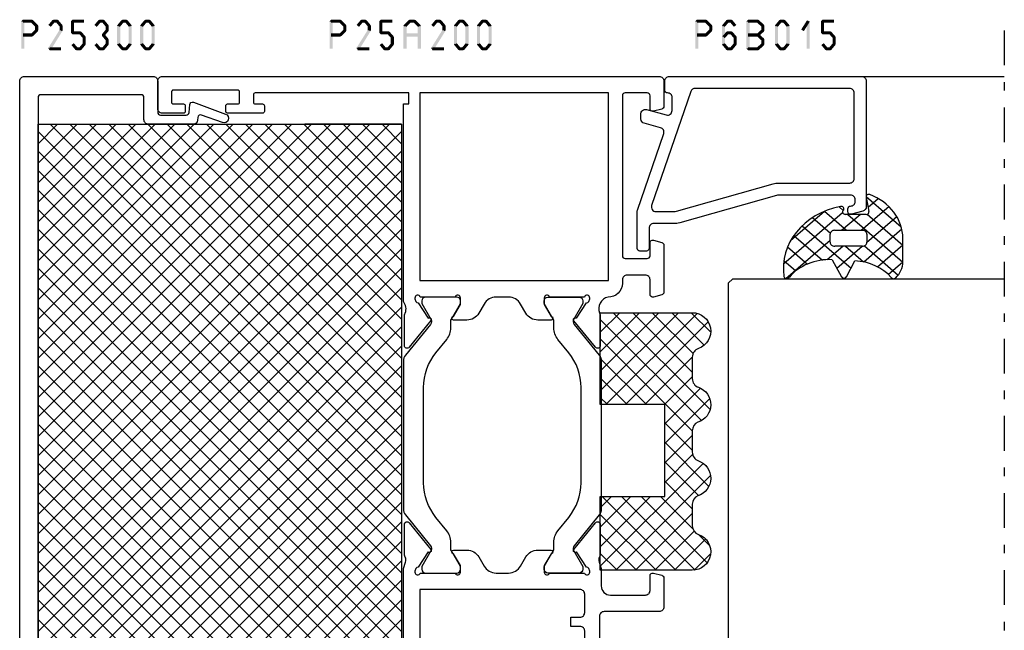
# Model space of a CAD drawing. Units: millimetres. Extents: x -1817 to -395, y -1445 to 517.
# Drawn here: x -1596 to -1489, y 71 to 138 of the extents above; entities that cross this region are included whole.
import ezdxf

# ---------------------------------------------------------------- set-up
doc = ezdxf.new("R2010")
doc.units = ezdxf.units.MM
doc.header["$LTSCALE"] = 0.838525
doc.linetypes.add('OGLT0', pattern=[10, 4.5, -2.2, 1.1, -2.2])

# ---------------------------------------------------------------- blocks, each defined once
blk = doc.blocks.new('BLYP25A200', base_point=(72, 0))
at = {"color": 7, "linetype": 'Continuous'}
for points in [[(0, 76.5), (0, 38.5), (0, 0.5, 0.414214), (0.5, 0), (3.5, 0, 0.414214), (4, 0.5), (4, 2.8, 0.414214), (3.8, 3), (3.2, 3, 0.414214), (3, 2.8), (3, 1.7, -0.414214), (2.8, 1.5), (1.7, 1.5, -0.414214), (1.5, 1.7), (1.5, 8.7, -0.414214), (1.7, 8.9), (2.8, 8.9, -0.414214), (3, 8.7), (3, 7.6, 0.414214), (3.2, 7.4), (3.8, 7.4, 0.414214), (4, 7.6), (4, 11.4, 0.414214), (3.8, 11.6), (3.2, 11.6, 0.414214), (3, 11.4), (3, 10.6, -0.414214), (2.8, 10.4), (2, 10.4, -0.414214), (1.8, 10.6), (1.8, 27.3), (3, 27.3), (3, 26.7), (18.480742, 26.7), (19.183815, 26.941539, -0.188276), (19.72777, 26.900603, 0.112391), (20.160687, 26.802216), (23.265338, 26.803375, 0.70673), (23.453935, 27.336589), (20.56202, 29.676628, 0.965689), (20.299869, 29.37483), (18.626813, 28.287445, -0.246928), (18.490401, 28.043741), (18.211163, 27.95), (18.1, 27.95, -0.843039), (18, 28.532843), (18, 32.317157, -0.843039), (18.1, 32.9), (18.8, 32.9), (20.100001, 32.149444, 0.998611), (20.5, 32.15), (20.5, 33.59282, 0.267949), (19.75, 34.891858), (18.75, 35.469209, -0.267949), (18, 36.768247), (18, 38.131753, -0.267949), (18.75, 39.430791), (19.75, 40.008142, 0.267949), (20.5, 41.30718), (20.5, 42.75, 0.998611), (20.100001, 42.750556), (18.8, 42), (18.1, 42, -0.843039), (18, 42.582843), (18, 46.367157, -0.843039), (18.1, 46.95), (18.211163, 46.95), (18.490401, 46.856259, -0.246928), (18.626813, 46.612555), (20.299869, 45.52517, 0.965689), (20.56202, 45.223372), (23.453935, 47.563411, 0.70673), (23.265338, 48.096625), (20.160687, 48.097784, 0.112391), (19.72777, 47.999397, -0.188276), (19.183815, 47.958461), (18.480742, 48.2), (16.6, 48.2, -0.414214), (15.6, 49.2), (15.6, 53, -0.414214), (16.1, 53.5), (17.7, 53.5, 0.493145), (17.989778, 53.877646), (17.748623, 54.777646, 0.339454), (17.458846, 55), (14.3, 55, 0.414214), (13.8, 54.5), (13.8, 48.5, -0.414214), (13.3, 48), (1.8, 48), (1.8, 49.6, -0.414214), (2.3, 50.1), (3.2, 50.1, 0.414214), (4.5, 51.4), (4.5, 52.3, 0.414214), (4.2, 52.6), (3.589209, 52.6, 0.419615), (3.28926, 52.294479), (3.300102, 51.705521, -0.419615), (3.000152, 51.4), (2.1, 51.4, -0.408833), (1.800051, 51.694479), (1.5, 67.994479, -0.419615), (1.799949, 68.3), (2.700102, 68.3, -0.408833), (3.000051, 68.005521), (3.011299, 67.394479, 0.408833), (3.311248, 67.1), (4.2, 67.1, 0.414214), (4.5, 67.4), (4.5, 70.312436, 0.339454), (4.277646, 70.602213), (3.577646, 70.789778, 0.493145), (3.2, 70.5), (3.2, 69.9, -0.414214), (2.9, 69.6), (1.8, 69.6, -0.414214), (1.5, 69.9), (1.5, 75.2, -0.414214), (1.8, 75.5), (2.9, 75.5, -0.414214), (3.2, 75.2), (3.2, 74.6, 0.493145), (3.577646, 74.310222), (4.277646, 74.497787, 0.339454), (4.5, 74.787564), (4.5, 76.5, 0.414214), (4, 77), (0.5, 77, 0.414214), (0, 76.5)], [(71.5, 55), (68.741154, 55, 0.339454), (68.451377, 54.777646), (68.210222, 53.877646, 0.493145), (68.5, 53.5), (69.9, 53.5, -0.414214), (70.2, 53.2), (70.2, 50.8, -0.414214), (69.9, 50.5), (61.2, 50.5), (52.5, 50.5, -0.414214), (52.2, 50.8), (52.2, 53.2, -0.414214), (52.5, 53.5), (53.9, 53.5, 0.493145), (54.189778, 53.877646), (53.948623, 54.777646, 0.339454), (53.658846, 55), (48.541154, 55, 0.339454), (48.251377, 54.777646), (48.010222, 53.877646, 0.493145), (48.3, 53.5), (49.9, 53.5, -0.414214), (50.4, 53), (50.4, 51, -0.414214), (49.9, 50.5), (49.498518, 50.5, 0.427296), (48, 48.933333, -0.44884), (46.273963, 47.997317, 0.112391), (45.841133, 48.096088), (42.736483, 48.097682, 0.70673), (42.547413, 47.564635), (45.437251, 45.222033, 0.957924), (45.702011, 45.521377), (47.384576, 46.612821, -0.246928), (47.521204, 46.856404), (47.800219, 46.95), (47.9, 46.95, -0.843039), (48, 46.367157), (48, 42.582843, -0.843039), (47.9, 42), (47.2, 42), (45.899999, 42.750556, 0.998611), (45.5, 42.75), (45.5, 41.30718, 0.267949), (46.25, 40.008142), (47.25, 39.430791, -0.267949), (48, 38.131753), (48, 36.768247, -0.267949), (47.25, 35.469209), (46.25, 34.891858, 0.267949), (45.5, 33.59282), (45.5, 32.15, 0.998611), (45.899999, 32.149444), (47.2, 32.9), (47.9, 32.9, -0.843039), (48, 32.317157), (48, 28.532843, -0.843039), (47.9, 27.95), (47.800219, 27.95), (47.520875, 28.04381, -0.246928), (47.384566, 28.287572), (45.703432, 29.381219, 0.957924), (45.439065, 29.68091), (42.54616, 27.342097, 0.70673), (42.734531, 26.808803), (45.839181, 26.806329, 0.112391), (46.27214, 26.904532, -0.261364), (47.519258, 26.7), (69, 26.7), (69, 27.3), (70.2, 27.3), (70.2, 10.6, -0.414214), (70, 10.4), (69.2, 10.4, -0.414214), (69, 10.6), (69, 11.4, 0.414214), (68.8, 11.6), (68.2, 11.6, 0.414214), (68, 11.4), (68, 7.6, 0.414214), (68.2, 7.4), (68.8, 7.4, 0.414214), (69, 7.6), (69, 8.7, -0.414214), (69.2, 8.9), (70.3, 8.9, -0.414214), (70.5, 8.7), (70.5, 1.7, -0.414214), (70.3, 1.5), (69.2, 1.5, -0.414214), (69, 1.7), (69, 2.8, 0.414214), (68.8, 3), (68.2, 3, 0.414214), (68, 2.8), (68, 0.5, 0.414214), (68.5, 0), (71.5, 0, 0.414214), (72, 0.5), (72, 54.5, 0.414214), (71.5, 55)], [(27.817699, 46), (38.182301, 46, -0.171831), (41.958223, 44.662876), (43.399555, 43.495708, 0.171831), (44.658196, 43.05), (45.347372, 43.05, -0.131652), (45.597372, 42.983013), (47.3, 42), (47.6, 42, 0.414214), (48, 42.4), (48, 45.8, 0.414214), (47.6, 46.2), (47.3, 46.2), (45.597372, 45.216987, -0.310508), (45.032712, 45.261427), (41.679078, 47.977146, 0.171831), (41.049758, 48.2), (24.950242, 48.2, 0.171831), (24.320922, 47.977146), (20.967288, 45.261427, -0.310508), (20.402628, 45.216987), (18.7, 46.2), (18.4, 46.2, 0.414214), (18, 45.8), (18, 42.4, 0.414214), (18.4, 42), (18.7, 42), (20.402628, 42.983013, -0.131652), (20.652628, 43.05), (21.341804, 43.05, 0.171831), (22.600445, 43.495708), (24.041777, 44.662876, -0.171831), (27.817699, 46)], [(1.8, 37.2), (1.8, 45.9, -0.414214), (2.3, 46.4), (4.3, 46.4, -0.414214), (4.8, 45.9), (4.8, 44.9), (5.8, 44.9), (5.8, 45.9, -0.414214), (6.3, 46.4), (11.7, 46.4, -0.414214), (12.2, 45.9), (12.2, 44.9), (13.2, 44.9), (13.2, 45.9, -0.414214), (13.7, 46.4), (15.7, 46.4, -0.414214), (16.2, 45.9), (16.2, 28.5), (1.8, 28.5), (1.8, 37.2)], [(24.320922, 26.922854), (20.967288, 29.638573, 0.310508), (20.402628, 29.683013), (18.7, 28.7), (18.4, 28.7, -0.414214), (18, 29.1), (18, 32.5, -0.414214), (18.4, 32.9), (18.7, 32.9), (20.402628, 31.916987, 0.131652), (20.652628, 31.85), (21.341804, 31.85, -0.171831), (22.600445, 31.404292), (24.041777, 30.237124, 0.171831), (27.817699, 28.9), (38.182301, 28.9, 0.171831), (41.958223, 30.237124), (43.399555, 31.404292, -0.171831), (44.658196, 31.85), (45.347372, 31.85, 0.131652), (45.597372, 31.916987), (47.3, 32.9), (47.6, 32.9, -0.414214), (48, 32.5), (48, 29.1, -0.414214), (47.6, 28.7), (47.3, 28.7), (45.597372, 29.683013, 0.310508), (45.032712, 29.638573), (41.679078, 26.922854, -0.171831), (41.049758, 26.7), (24.950242, 26.7, -0.171831), (24.320922, 26.922854)]]:
    blk.add_lwpolyline(points, format="xyb", close=True, dxfattribs=at)
blk.add_lwpolyline([(60, 49), (70.2, 49), (70.2, 28.5), (49.8, 28.5), (49.8, 49), (60, 49)], close=True, dxfattribs=at)
blk = doc.blocks.new('BLYAGS900', base_point=(-13.205244, 13.2))
at = {"color": 7, "linetype": 'Continuous'}
for p, q in [((-13.204226, 21.25822), (-9.813645, 24.648801)), ((-13.20089, 14.897595), (-2.917094, 25.181391)), ((-13.196479, 23.387288), (-11.387288, 25.196479)), ((-12.387634, 24.815713), (-5.2, 17.62808)), ((-10.546301, 25.095701), (-9.310326, 23.859726)), ((-4.082878, 24.996239), (0.713361, 20.2)), ((0.586797, 20.2), (5.472072, 25.085276)), ((4.268905, 25.129737), (14.8, 14.598642)), ((4.8, 15.927922), (13.802616, 24.930538)), ((12.687112, 25.196812), (14.8, 23.083924)), ((-12.777164, 13.2), (-1.589198, 24.387966)), ((-5.083894, 23.875935), (-1.407959, 20.2)), ((2.708117, 20.2), (6.594508, 24.086391)), ((3.070302, 24.20702), (14.077322, 13.2)), ((4.8, 13.806602), (14.727394, 23.733996)), ((11.272078, 24.490525), (14.8, 20.962603)), ((-13.203114, 19.138012), (-8.953348, 23.387778)), ((-13.202002, 17.017803), (-7.021958, 23.197848)), ((-13.184045, 23.490805), (-5.2, 15.506759)), ((-8.710274, 23.259674), (-5.2, 19.7494)), ((-6.526336, 23.197056), (-3.52928, 20.2)), ((-3.655844, 20.2), (-0.623246, 23.232598)), ((-1.534524, 20.2), (1.46255, 23.197074)), ((-0.164991, 23.199673), (2.834681, 20.2)), ((1.959722, 23.19628), (11.956002, 13.2)), ((4.8, 20.170563), (7.829311, 23.199873)), ((4.8, 18.049242), (9.949285, 23.198527)), ((8.320401, 23.199562), (14.8, 16.719963)), ((10.362606, 23.278677), (14.8, 18.841283)), ((6.314719, 13.2), (14.8, 21.685281)), ((-13.204295, 21.389734), (-5.2, 13.385439)), ((-13.203182, 19.2673), (-7.135881, 13.2)), ((8.436039, 13.2), (14.8, 19.563961)), ((-10.655844, 13.2), (-5.2, 18.655844)), ((4.8, 18.234681), (9.834681, 13.2)), ((-13.202069, 17.144867), (-9.257202, 13.2)), ((10.557359, 13.2), (14.8, 17.442641)), ((-8.534524, 13.2), (-5.2, 16.534524)), ((4.8, 16.113361), (7.713361, 13.2)), ((-13.200956, 15.022434), (-11.378522, 13.2)), ((12.67868, 13.2), (14.8, 15.32132)), ((-6.413203, 13.2), (-5.2, 14.413203)), ((4.8, 13.992041), (5.592041, 13.2)), ((14.792929, 13.192929), (14.807071, 13.207071))]:
    blk.add_line(p, q, dxfattribs=at)
blk.add_lwpolyline([(-9.309999, 23.87, 0.84268), (-13.205244, 23.2), (-13.2, 13.2), (-5.2, 13.2), (-5.2, 20.2), (4.8, 20.2), (4.8, 13.2), (14.8, 13.2), (14.8, 23.2, 0.84268), (10.914942, 23.868248, -0.318447), (9.969984, 23.198514), (7.63, 23.2, -0.318447), (6.686455, 23.868756, 0.720182), (2.890493, 23.799773, -0.298487), (1.970387, 23.196263), (-0.37, 23.2, -0.318447), (-1.313545, 23.868755, 0.720182), (-5.109507, 23.799773, -0.298487), (-6.029613, 23.196263), (-8.37, 23.2, -0.318447), (-9.309999, 23.87)], format="xyb", close=True, dxfattribs=at)
blk = doc.blocks.new('BLYP6B015')
at = {"color": 7, "linetype": 'Continuous'}
for points in [[(19, 3.5), (19, 13.95), (19, 24.4, 0.414214), (18.5, 24.9), (4.828594, 24.9, 0.339454), (4.345631, 24.52941), (4.010222, 23.277646, 0.493145), (4.3, 22.9), (4.6, 22.9, 0.414214), (4.9, 23.2, -0.414214), (5.4, 23.7), (5.6, 23.7, -0.414214), (6.1, 23.2), (6.1, 15.4, -0.069132), (6.062129, 15.127406), (3.087103, 4.626967, 0.069132), (3, 4), (3, 1.8, -0.414214), (2.5, 1.3), (0.3, 1.3, 0.414214), (0, 1), (0, 0.3, 0.414214), (0.3, 0), (4.3, 0, 0.083094), (4.462784, 0.027241), (12.777681, 2.890289, -0.434812), (13.423428, 2.546939), (13.899399, 0.77059, 0.339454), (14.382362, 0.4), (14.9, 0.4, 0.493145), (15.382963, 1.02941), (14.809235, 3.17059, -0.493145), (15.292198, 3.8), (16.7, 3.8, -0.414214), (17.2, 3.3, 0.414214), (17.5, 3), (18.5, 3, 0.414214), (19, 3.5)], [(17.7, 14.708367), (17.7, 6.316733, -0.320103), (17.362784, 5.843974), (4.962784, 1.574311, -0.515034), (4.3, 2.047071), (4.3, 4, -0.069132), (4.337871, 4.272594), (7.312897, 14.773033, 0.069132), (7.4, 15.4), (7.4, 23.1, -0.414214), (7.9, 23.6), (17.2, 23.6, -0.414214), (17.7, 23.1), (17.7, 14.708367)]]:
    blk.add_lwpolyline(points, format="xyb", close=True, dxfattribs=at)
blk = doc.blocks.new('BLYAGS308', base_point=(7.823776, 9.11633))
at = {"color": 7, "linetype": 'Continuous'}
for p, q in [((8.01505, 11.539198), (9.388385, 12.912533)), ((8.94703, 10.349858), (11.687737, 13.090565)), ((13.792183, 8.83442), (9.654208, 12.972396)), ((9.87901, 9.160518), (13.808971, 13.090478)), ((14.40453, 10.343394), (11.657359, 13.090565)), ((15.360362, 11.508882), (13.77868, 13.090565)), ((11.314719, 9.190565), (8.084454, 12.420829)), ((11.765202, 8.925389), (15.435988, 12.596175)), ((5.571081, 9.095229), (8.01505, 11.539198)), ((9.823776, 8.560187), (6.829711, 11.554251)), ((6.943928, 9.318715), (5.845653, 10.41699)), ((7.808378, 9.211206), (8.94703, 10.349858)), ((7.823776, 7.105283), (9.87901, 9.160518)), ((11.823776, 6.862643), (13.791162, 8.830028)), ((14.583971, 5.921313), (11.823776, 8.681507)), ((9.823776, 6.438867), (7.823776, 8.438867)), ((6.872404, 6.153911), (7.328515, 6.610022)), ((7.433375, 4.593562), (9.823776, 6.983963)), ((14.020813, 0.120509), (7.594973, 6.546349)), ((9.247318, 2.164864), (14.555532, 7.473078)), ((13.508895, 4.875068), (11.823776, 6.560187)), ((15.597881, 6.394107), (15.812357, 6.608583)), ((15.780006, 6.846598), (15.679809, 6.946794)), ((11.123542, 0.89646), (7.439874, 4.580128)), ((8.236154, 3.275021), (10.174501, 5.213368)), ((10.461196, 1.257422), (13.557014, 4.35324)), ((15.87135, 0.391293), (11.072078, 5.190565)), ((11.896075, 0.570981), (14.054021, 2.728927)), ((13.607546, 0.161132), (14.909845, 1.46343))]:
    blk.add_line(p, q, dxfattribs=at)
for points in [[(10.839138, 13.090565, 0.145444), (7.562426, 12.116811, 0.145444), (5.349283, 9.511617, 0.59966), (5.67587, 9.095122), (7.471682, 9.411772, -0.466308), (7.823776, 9.11633), (7.823776, 6.837778, -0.648232), (7.323776, 6.614171, 0.766567), (6.838589, 6.297461, 0.387407), (15.619296, 0.166745, 0.718079), (15.729504, 0.724497, -0.254154), (13.512451, 5.421655), (15.650561, 6.418672, 0.63707), (15.650561, 6.962457), (13.661477, 7.889982, -0.224207), (15.749159, 11.830273, 0.509415), (15.801537, 12.312787, 0.186266), (13.786164, 13.090565), (10.839138, 13.090565)], [(9.970223, 9.044118, -0.198912), (10.323776, 9.190565), (11.323776, 9.190565, -0.414214), (11.823776, 8.690565), (11.823776, 5.690565, -0.414214), (11.323776, 5.190565), (10.323776, 5.190565, -0.414214), (9.823776, 5.690565), (9.823776, 8.690565, -0.198912), (9.970223, 9.044118)]]:
    blk.add_lwpolyline(points, format="xyb", close=True, dxfattribs=at)
blk = doc.blocks.new('*U228', base_point=(-77, -224))
at = {"color": 7, "linetype": 'OGLT0'}
blk.add_line((5, -194), (-77, -194), dxfattribs=at)
at = {"color": 7, "linetype": 'Continuous'}
for p, q in [((-72, -210), (-72, -194)), ((-64, -223.5), (-64, -194)), ((-22, -223.5), (-22, -194)), ((0, -222.449997), (0, -194)), ((-63.5, -224), (-64, -223.5)), ((-22, -223.5), (-22.5, -224)), ((-22.5, -224), (-63.5, -224))]:
    blk.add_line(p, q, dxfattribs=at)
blk = doc.blocks.new('BLYP25300', base_point=(315.6, 6.1))
at = {"color": 7, "linetype": 'Continuous'}
blk.add_lwpolyline([(240.591644, -6.24202), (239.032381, -1.95798, 0.315299), (238.092688, -1.3), (237.6, -1.3, 1.089669), (237.838975, -4.079453, -0.363122), (238.172092, -4.272444), (238.981908, -6.497394, -0.520567), (238.7, -6.9), (232.4, -6.9, 0.414214), (231.9, -7.4), (231.9, -8.4, 0.414214), (232.4, -8.9), (315.1, -8.9, 0.414214), (315.6, -8.4), (315.6, 5.6, 0.414214), (315.1, 6.1), (311.7, 6.1, -0.414214), (311.4, 6.4), (311.4, 9.201142, -0.388879), (311.673853, 9.5), (312.526147, 9.574566, 0.493145), (312.781908, 9.97603), (311.509839, 13.47101, 1), (310.570147, 13.12899), (311.396486, 10.858642, -0.493145), (311.140725, 10.457177), (310.856422, 10.432304, 0.388879), (310.4, 9.934207), (310.4, 5.1, 0.414214), (310.9, 4.6), (313.3, 4.6, -0.414214), (313.6, 4.3), (313.6, -6.6, -0.414214), (313.3, -6.9), (241.531336, -6.9, -0.315299), (240.591644, -6.24202)], format="xyb", close=True, dxfattribs=at)
blk = doc.blocks.new('BLYAGS903', base_point=(8.5, 0))
at = {"color": 7, "linetype": 'Continuous'}
for p, q in [((8.5, 0.01829), (47.98171, 39.5)), ((8.5, 2.13961), (45.86039, 39.5)), ((8.5, 4.260931), (43.739069, 39.5)), ((8.5, 6.382251), (41.617749, 39.5)), ((8.5, 8.503571), (39.496429, 39.5)), ((8.5, 10.624892), (37.375108, 39.5)), ((8.5, 12.746212), (35.253788, 39.5)), ((8.5, 14.867532), (33.132468, 39.5)), ((8.5, 16.988853), (31.011147, 39.5)), ((8.5, 19.110173), (28.889827, 39.5)), ((8.5, 21.231493), (26.768507, 39.5)), ((8.5, 23.352814), (24.647186, 39.5)), ((8.5, 25.474134), (22.525866, 39.5)), ((8.5, 27.595454), (20.404546, 39.5)), ((8.5, 29.716775), (18.283225, 39.5)), ((8.5, 31.838095), (16.161905, 39.5)), ((8.5, 33.959415), (14.040585, 39.5)), ((8.5, 36.080736), (11.919264, 39.5)), ((8.5, 38.202056), (9.797944, 39.5)), ((8.5, 39.48171), (47.98171, 0)), ((10.60303, 0), (50.10303, 39.5)), ((10.60303, 39.5), (50.10303, 0)), ((12.724351, 0), (52.224351, 39.5)), ((12.724351, 39.5), (52.224351, 0)), ((14.845671, 0), (54.345671, 39.5)), ((14.845671, 39.5), (54.345671, 0)), ((16.966991, 0), (56.466991, 39.5)), ((16.966991, 39.5), (56.466991, 0)), ((19.088312, 0), (58.588312, 39.5)), ((19.088312, 39.5), (58.588312, 0)), ((21.209632, 0), (60.709632, 39.5)), ((21.209632, 39.5), (60.709632, 0)), ((23.330952, 0), (62.830952, 39.5)), ((23.330952, 39.5), (62.830952, 0)), ((25.452273, 0), (64.952273, 39.5)), ((25.452273, 39.5), (64.952273, 0)), ((27.573593, 0), (67.073593, 39.5)), ((27.573593, 39.5), (67.073593, 0)), ((29.694913, 0), (69.194913, 39.5)), ((29.694913, 39.5), (69.194913, 0)), ((31.816234, 39.5), (70, 1.316234)), ((33.937554, 39.5), (70, 3.437554)), ((36.058875, 39.5), (70, 5.558875)), ((38.180195, 39.5), (70, 7.680195)), ((40.301515, 39.5), (70, 9.801515)), ((42.422836, 39.5), (70, 11.922836)), ((44.544156, 39.5), (70, 14.044156)), ((46.665476, 39.5), (70, 16.165476)), ((48.786797, 39.5), (70, 18.286797)), ((50.908117, 39.5), (70, 20.408117)), ((53.029437, 39.5), (70, 22.529437)), ((55.150758, 39.5), (70, 24.650758)), ((57.272078, 39.5), (70, 26.772078)), ((59.393398, 39.5), (70, 28.893398)), ((61.514719, 39.5), (70, 31.014719)), ((63.636039, 39.5), (70, 33.136039)), ((65.757359, 39.5), (70, 35.257359)), ((67.87868, 39.5), (70, 37.37868)), ((70, 39.5), (70, 29)), ((70, 29), (70, 39.5)), ((31.816234, 0), (70, 38.183766)), ((8.5, 37.36039), (45.86039, 0)), ((33.937554, 0), (70, 36.062446)), ((8.5, 35.239069), (43.739069, 0)), ((36.058875, 0), (70, 33.941125)), ((8.5, 33.117749), (41.617749, 0)), ((38.180195, 0), (70, 31.819805)), ((8.5, 30.996429), (39.496429, 0)), ((40.301515, 0), (70, 29.698485)), ((8.5, 28.875108), (37.375108, 0)), ((8.5, 26.753788), (35.253788, 0)), ((42.422836, 0), (70, 27.577164)), ((8.5, 24.632468), (33.132468, 0)), ((44.544156, 0), (70, 25.455844)), ((8.5, 22.511147), (31.011147, 0)), ((46.665476, 0), (70, 23.334524)), ((8.5, 20.389827), (28.889827, 0)), ((48.786797, 0), (70, 21.213203)), ((8.5, 18.268507), (26.768507, 0)), ((50.908117, 0), (70, 19.091883)), ((8.5, 16.147186), (24.647186, 0)), ((53.029437, 0), (70, 16.970563)), ((8.5, 14.025866), (22.525866, 0)), ((55.150758, 0), (70, 14.849242)), ((8.5, 11.904546), (20.404546, 0)), ((57.272078, 0), (70, 12.727922)), ((8.5, 9.783225), (18.283225, 0)), ((59.393398, 0), (70, 10.606602)), ((8.5, 7.661905), (16.161905, 0)), ((61.514719, 0), (70, 8.485281)), ((8.5, 5.540585), (14.040585, 0)), ((63.636039, 0), (70, 6.363961)), ((8.5, 3.419264), (11.919264, 0)), ((65.757359, 0), (70, 4.242641)), ((8.5, 1.297944), (9.797944, 0)), ((67.87868, 0), (70, 2.12132)), ((69.992929, -0.007071), (70.007071, 0.007071))]:
    blk.add_line(p, q, dxfattribs=at)
blk.add_lwpolyline([(8.5, 0), (70, 0), (70, 39.5), (8.5, 39.5), (8.5, 0)], close=True, dxfattribs=at)

msp = doc.modelspace()

# ---------------------------------------------------------------- linework, layer by layer
at = {"color": 7}
for points in [[(-1595.44427, 137.36618), (-1595.36094, 137.28284), (-1595.27761, 137.53284), (-1595.19427, 137.44951)], [(-1595.44427, 134.36618), (-1595.11094, 134.36618), (-1595.44427, 137.36618), (-1595.11094, 137.36618)], [(-1595.27761, 137.53284), (-1595.27761, 137.19951), (-1594.28458, 137.53284), (-1594.28458, 137.19951)], [(-1594.16691, 137.48421), (-1594.40225, 137.24815), (-1593.65535, 136.97421), (-1593.8907, 136.73815)], [(-1594.16691, 137.48421), (-1594.22575, 137.34186), (-1594.28458, 137.53284), (-1594.34342, 137.39049)], [(-1593.60636, 136.85618), (-1593.74853, 136.79716), (-1593.65535, 136.97421), (-1593.79752, 136.91519)], [(-1592.49787, 136.96292), (-1592.24188, 136.74943), (-1592.07253, 137.47292), (-1591.81654, 137.25943)], [(-1592.07253, 137.47292), (-1592.00853, 137.33622), (-1591.94454, 137.53284), (-1591.88054, 137.39614)], [(-1591.94454, 137.53284), (-1591.94454, 137.19951), (-1591.54422, 137.53284), (-1591.54422, 137.19951)], [(-1591.41622, 137.47292), (-1591.67221, 137.25943), (-1590.99088, 136.96292), (-1591.24687, 136.74943)], [(-1591.41622, 137.47292), (-1591.48022, 137.33622), (-1591.54422, 137.53284), (-1591.60821, 137.39614)], [(-1590.95221, 136.85618), (-1591.09954, 136.8028), (-1590.99088, 136.96292), (-1591.13821, 136.90955)], [(-1590.03454, 137.36618), (-1589.95121, 137.28284), (-1589.86788, 137.53284), (-1589.78454, 137.44951)], [(-1589.70121, 137.36618), (-1590.03454, 137.36618), (-1589.70121, 136.10618), (-1590.03454, 136.10618)], [(-1588.61688, 137.19951), (-1588.61688, 137.53284), (-1589.86788, 137.19951), (-1589.86788, 137.53284)], [(-1587.49387, 136.96292), (-1587.23788, 136.74943), (-1587.06853, 137.47292), (-1586.81254, 137.25943)], [(-1587.06853, 137.47292), (-1587.00453, 137.33622), (-1586.94054, 137.53284), (-1586.87654, 137.39614)], [(-1586.94054, 137.53284), (-1586.94054, 137.19951), (-1586.54022, 137.53284), (-1586.54022, 137.19951)], [(-1586.41222, 137.47292), (-1586.66821, 137.25943), (-1585.98688, 136.96292), (-1586.24287, 136.74943)], [(-1586.41222, 137.47292), (-1586.47622, 137.33622), (-1586.54022, 137.53284), (-1586.60421, 137.39614)], [(-1585.94821, 136.85618), (-1586.09554, 136.8028), (-1585.98688, 136.96292), (-1586.13421, 136.90955)], [(-1585.03054, 136.85618), (-1584.88321, 136.8028), (-1584.99187, 136.96292), (-1584.84454, 136.90955)], [(-1584.99187, 136.96292), (-1584.73588, 136.74943), (-1584.56653, 137.47292), (-1584.31054, 137.25943)], [(-1584.56653, 137.47292), (-1584.50253, 137.33622), (-1584.43854, 137.53284), (-1584.37454, 137.39614)], [(-1584.43854, 137.53284), (-1584.43854, 137.19951), (-1584.03822, 137.53284), (-1584.03822, 137.19951)], [(-1583.91022, 137.47292), (-1584.16621, 137.25943), (-1583.48488, 136.96292), (-1583.74087, 136.74943)], [(-1583.91022, 137.47292), (-1583.97422, 137.33622), (-1584.03822, 137.53284), (-1584.10221, 137.39614)], [(-1583.44621, 136.85618), (-1583.59354, 136.8028), (-1583.48488, 136.96292), (-1583.63221, 136.90955)], [(-1582.52854, 136.85618), (-1582.38121, 136.8028), (-1582.48987, 136.96292), (-1582.34254, 136.90955)], [(-1582.48987, 136.96292), (-1582.23388, 136.74943), (-1582.06453, 137.47292), (-1581.80854, 137.25943)], [(-1582.06453, 137.47292), (-1582.00053, 137.33622), (-1581.93654, 137.53284), (-1581.87254, 137.39614)], [(-1581.93654, 137.53284), (-1581.93654, 137.19951), (-1581.53621, 137.53284), (-1581.53621, 137.19951)], [(-1581.40822, 137.47292), (-1581.66421, 137.25943), (-1580.98288, 136.96292), (-1581.23887, 136.74943)], [(-1581.40822, 137.47292), (-1581.47222, 137.33622), (-1581.53621, 137.53284), (-1581.60021, 137.39614)], [(-1580.94421, 136.85618), (-1581.09154, 136.8028), (-1580.98288, 136.96292), (-1581.13021, 136.90955)], [(-1561.94885, 137.36618), (-1561.86552, 137.28284), (-1561.78219, 137.53284), (-1561.69885, 137.44951)], [(-1561.94885, 134.36618), (-1561.61552, 134.36618), (-1561.94885, 137.36618), (-1561.61552, 137.36618)], [(-1561.78219, 137.53284), (-1561.78219, 137.19951), (-1560.78916, 137.53284), (-1560.78916, 137.19951)], [(-1560.67149, 137.48421), (-1560.90683, 137.24815), (-1560.15993, 136.97421), (-1560.39528, 136.73815)], [(-1560.67149, 137.48421), (-1560.73033, 137.34186), (-1560.78916, 137.53284), (-1560.848, 137.39049)], [(-1560.11094, 136.85618), (-1560.25311, 136.79716), (-1560.15993, 136.97421), (-1560.3021, 136.91519)], [(-1559.00245, 136.96292), (-1558.74646, 136.74943), (-1558.57711, 137.47292), (-1558.32112, 137.25943)], [(-1558.57711, 137.47292), (-1558.51311, 137.33622), (-1558.44912, 137.53284), (-1558.38512, 137.39614)], [(-1558.44912, 137.53284), (-1558.44912, 137.19951), (-1558.0488, 137.53284), (-1558.0488, 137.19951)], [(-1557.9208, 137.47292), (-1558.17679, 137.25943), (-1557.49546, 136.96292), (-1557.75145, 136.74943)], [(-1557.9208, 137.47292), (-1557.9848, 137.33622), (-1558.0488, 137.53284), (-1558.11279, 137.39614)], [(-1557.45679, 136.85618), (-1557.60412, 136.8028), (-1557.49546, 136.96292), (-1557.64279, 136.90955)], [(-1556.53912, 137.36618), (-1556.45579, 137.28284), (-1556.37246, 137.53284), (-1556.28912, 137.44951)], [(-1556.20579, 137.36618), (-1556.53912, 137.36618), (-1556.20579, 136.10618), (-1556.53912, 136.10618)], [(-1555.12146, 137.19951), (-1555.12146, 137.53284), (-1556.37246, 137.19951), (-1556.37246, 137.53284)], [(-1553.9154, 136.85618), (-1553.77422, 136.79619), (-1553.86444, 136.97614), (-1553.72325, 136.91616)], [(-1553.86444, 136.97614), (-1553.63304, 136.73621), (-1553.33564, 137.48614), (-1553.10424, 137.24621)], [(-1553.33564, 137.48614), (-1553.27779, 137.34283), (-1553.21994, 137.53284), (-1553.16209, 137.38953)], [(-1553.21994, 137.53284), (-1553.21994, 137.19951), (-1552.72224, 137.53284), (-1552.72224, 137.19951)], [(-1552.60654, 137.48614), (-1552.83794, 137.24621), (-1552.07774, 136.97614), (-1552.30914, 136.73621)], [(-1552.60654, 137.48614), (-1552.66439, 137.34283), (-1552.72224, 137.53284), (-1552.78009, 137.38953)], [(-1552.02677, 136.85618), (-1552.16796, 136.79619), (-1552.07774, 136.97614), (-1552.21892, 136.91616)], [(-1550.88786, 136.96292), (-1550.63187, 136.74943), (-1550.46252, 137.47292), (-1550.20653, 137.25943)], [(-1550.46252, 137.47292), (-1550.39852, 137.33622), (-1550.33452, 137.53284), (-1550.27052, 137.39614)], [(-1550.33452, 137.53284), (-1550.33452, 137.19951), (-1549.9342, 137.53284), (-1549.9342, 137.19951)], [(-1549.80621, 137.47292), (-1550.0622, 137.25943), (-1549.38087, 136.96292), (-1549.63686, 136.74943)], [(-1549.80621, 137.47292), (-1549.8702, 137.33622), (-1549.9342, 137.53284), (-1549.9982, 137.39614)], [(-1549.3422, 136.85618), (-1549.48953, 136.8028), (-1549.38087, 136.96292), (-1549.5282, 136.90955)], [(-1548.42453, 136.85618), (-1548.2772, 136.8028), (-1548.38586, 136.96292), (-1548.23853, 136.90955)], [(-1548.38586, 136.96292), (-1548.12987, 136.74943), (-1547.96052, 137.47292), (-1547.70453, 137.25943)], [(-1547.96052, 137.47292), (-1547.89652, 137.33622), (-1547.83252, 137.53284), (-1547.76852, 137.39614)], [(-1547.83252, 137.53284), (-1547.83252, 137.19951), (-1547.4322, 137.53284), (-1547.4322, 137.19951)], [(-1547.30421, 137.47292), (-1547.5602, 137.25943), (-1546.87887, 136.96292), (-1547.13486, 136.74943)], [(-1547.30421, 137.47292), (-1547.3682, 137.33622), (-1547.4322, 137.53284), (-1547.4962, 137.39614)], [(-1546.84019, 136.85618), (-1546.98753, 136.8028), (-1546.87887, 136.96292), (-1547.0262, 136.90955)], [(-1545.92253, 136.85618), (-1545.7752, 136.8028), (-1545.88386, 136.96292), (-1545.73653, 136.90955)], [(-1545.88386, 136.96292), (-1545.62787, 136.74943), (-1545.45852, 137.47292), (-1545.20253, 137.25943)], [(-1545.45852, 137.47292), (-1545.39452, 137.33622), (-1545.33052, 137.53284), (-1545.26652, 137.39614)], [(-1545.33052, 137.53284), (-1545.33052, 137.19951), (-1544.9302, 137.53284), (-1544.9302, 137.19951)], [(-1544.80221, 137.47292), (-1545.0582, 137.25943), (-1544.37687, 136.96292), (-1544.63286, 136.74943)], [(-1544.80221, 137.47292), (-1544.8662, 137.33622), (-1544.9302, 137.53284), (-1544.9942, 137.39614)], [(-1544.33819, 136.85618), (-1544.48553, 136.8028), (-1544.37687, 136.96292), (-1544.5242, 136.90955)], [(-1522.19785, 137.36618), (-1522.11452, 137.28284), (-1522.03119, 137.53284), (-1521.94785, 137.44951)], [(-1522.19785, 134.36618), (-1521.86452, 134.36618), (-1522.19785, 137.36618), (-1521.86452, 137.36618)], [(-1522.03119, 137.53284), (-1522.03119, 137.19951), (-1521.03816, 137.53284), (-1521.03816, 137.19951)], [(-1520.92049, 137.48421), (-1521.15583, 137.24815), (-1520.40893, 136.97421), (-1520.64428, 136.73815)], [(-1520.92049, 137.48421), (-1520.97933, 137.34186), (-1521.03816, 137.53284), (-1521.097, 137.39049)], [(-1520.35994, 136.85618), (-1520.50211, 136.79716), (-1520.40893, 136.97421), (-1520.5511, 136.91519)], [(-1519.29012, 136.85618), (-1519.14279, 136.8028), (-1519.25145, 136.96292), (-1519.10412, 136.90955)], [(-1518.57012, 137.25943), (-1518.82611, 137.47292), (-1518.99546, 136.74943), (-1519.25145, 136.96292)], [(-1518.82611, 137.47292), (-1518.76211, 137.33622), (-1518.69812, 137.53284), (-1518.63412, 137.39614)], [(-1518.2978, 137.19951), (-1518.2978, 137.53284), (-1518.69812, 137.19951), (-1518.69812, 137.53284)], [(-1518.00045, 136.74943), (-1517.74446, 136.96292), (-1518.42579, 137.25943), (-1518.1698, 137.47292)], [(-1518.1698, 137.47292), (-1518.2338, 137.33622), (-1518.2978, 137.53284), (-1518.36179, 137.39614)], [(-1516.63936, 137.36618), (-1516.55602, 137.28284), (-1516.47269, 137.53284), (-1516.38936, 137.44951)], [(-1516.63936, 134.36618), (-1516.30602, 134.36618), (-1516.63936, 137.36618), (-1516.30602, 137.36618)], [(-1516.47269, 137.53284), (-1516.47269, 137.19951), (-1515.40156, 137.53284), (-1515.40156, 137.19951)], [(-1515.28844, 137.48857), (-1515.51469, 137.24378), (-1514.73665, 136.97857), (-1514.96289, 136.73378)], [(-1515.28844, 137.48857), (-1515.345, 137.34404), (-1515.40156, 137.53284), (-1515.45812, 137.38831)], [(-1514.6831, 136.85618), (-1514.823, 136.79498), (-1514.73665, 136.97857), (-1514.87654, 136.91737)], [(-1513.54229, 136.85618), (-1513.39495, 136.8028), (-1513.50361, 136.96292), (-1513.35628, 136.90955)], [(-1513.50361, 136.96292), (-1513.24762, 136.74943), (-1513.07827, 137.47292), (-1512.82228, 137.25943)], [(-1513.07827, 137.47292), (-1513.01428, 137.33622), (-1512.95028, 137.53284), (-1512.88628, 137.39614)], [(-1512.95028, 137.53284), (-1512.95028, 137.19951), (-1512.54996, 137.53284), (-1512.54996, 137.19951)], [(-1512.42196, 137.47292), (-1512.67795, 137.25943), (-1511.99662, 136.96292), (-1512.25261, 136.74943)], [(-1512.42196, 137.47292), (-1512.48596, 137.33622), (-1512.54996, 137.53284), (-1512.61396, 137.39614)], [(-1511.95795, 136.85618), (-1512.10528, 136.8028), (-1511.99662, 136.96292), (-1512.14395, 136.90955)], [(-1510.68926, 136.4652), (-1510.40746, 136.28715), (-1510.06376, 137.4552), (-1509.78196, 137.27715)], [(-1509.75619, 137.36618), (-1510.08953, 137.36618), (-1509.75619, 134.36618), (-1510.08953, 134.36618)], [(-1509.75619, 137.36618), (-1509.76908, 137.32167), (-1510.06376, 137.4552), (-1510.07664, 137.41069)], [(-1508.53829, 137.36618), (-1508.45495, 137.28284), (-1508.37162, 137.53284), (-1508.28829, 137.44951)], [(-1508.20495, 137.36618), (-1508.53829, 137.36618), (-1508.20495, 136.10618), (-1508.53829, 136.10618)], [(-1507.12062, 137.19951), (-1507.12062, 137.53284), (-1508.37162, 137.19951), (-1508.37162, 137.53284)], [(-1594.28458, 135.69951), (-1594.28458, 136.03284), (-1595.27761, 135.69951), (-1595.27761, 136.03284)], [(-1593.65535, 136.25815), (-1593.8907, 136.49421), (-1594.16691, 135.74815), (-1594.40225, 135.98421)], [(-1594.28458, 135.69951), (-1594.34342, 135.84186), (-1594.16691, 135.74815), (-1594.22575, 135.89049)], [(-1593.60636, 136.85618), (-1593.93969, 136.85618), (-1593.60636, 136.37618), (-1593.93969, 136.37618)], [(-1593.65535, 136.25815), (-1593.79752, 136.31716), (-1593.60636, 136.37618), (-1593.74853, 136.43519)], [(-1590.97738, 136.28811), (-1591.26037, 136.46424), (-1592.22838, 134.27811), (-1592.51137, 134.45424)], [(-1590.95221, 136.85618), (-1591.28554, 136.85618), (-1590.95221, 136.37618), (-1591.28554, 136.37618)], [(-1590.97738, 136.28811), (-1591.13146, 136.33214), (-1590.95221, 136.37618), (-1591.10629, 136.42021)], [(-1590.03454, 136.10618), (-1589.95121, 136.18951), (-1589.86788, 135.93951), (-1589.78454, 136.02284)], [(-1589.86788, 136.27284), (-1589.86788, 135.93951), (-1589.04222, 136.27284), (-1589.04222, 135.93951)], [(-1588.91748, 136.21671), (-1589.16695, 135.99564), (-1588.49214, 135.73671), (-1588.74161, 135.51564)], [(-1588.91748, 136.21671), (-1588.97985, 136.07811), (-1589.04222, 136.27284), (-1589.10458, 136.13424)], [(-1585.98688, 136.26943), (-1586.24287, 136.48292), (-1586.41222, 135.75943), (-1586.66821, 135.97292)], [(-1586.66821, 135.75943), (-1586.54022, 135.75943), (-1586.66821, 135.97292), (-1586.54022, 135.97292)], [(-1586.41222, 135.97292), (-1586.66821, 135.75943), (-1585.98688, 135.46292), (-1586.24287, 135.24943)], [(-1585.94821, 136.85618), (-1586.28154, 136.85618), (-1585.94821, 136.37618), (-1586.28154, 136.37618)], [(-1585.98688, 136.26943), (-1586.13421, 136.3228), (-1585.94821, 136.37618), (-1586.09554, 136.42955)], [(-1585.03054, 134.87618), (-1584.69721, 134.87618), (-1585.03054, 136.85618), (-1584.69721, 136.85618)], [(-1583.44621, 136.85618), (-1583.77954, 136.85618), (-1583.44621, 134.87618), (-1583.77954, 134.87618)], [(-1582.52854, 134.87618), (-1582.19521, 134.87618), (-1582.52854, 136.85618), (-1582.19521, 136.85618)], [(-1580.94421, 136.85618), (-1581.27754, 136.85618), (-1580.94421, 134.87618), (-1581.27754, 134.87618)], [(-1560.78916, 135.69951), (-1560.78916, 136.03284), (-1561.78219, 135.69951), (-1561.78219, 136.03284)], [(-1560.15993, 136.25815), (-1560.39528, 136.49421), (-1560.67149, 135.74815), (-1560.90683, 135.98421)], [(-1560.78916, 135.69951), (-1560.848, 135.84186), (-1560.67149, 135.74815), (-1560.73033, 135.89049)], [(-1560.11094, 136.85618), (-1560.44427, 136.85618), (-1560.11094, 136.37618), (-1560.44427, 136.37618)], [(-1560.15993, 136.25815), (-1560.3021, 136.31716), (-1560.11094, 136.37618), (-1560.25311, 136.43519)], [(-1557.48196, 136.28811), (-1557.76496, 136.46424), (-1558.73296, 134.27811), (-1559.01596, 134.45424)], [(-1557.45679, 136.85618), (-1557.79012, 136.85618), (-1557.45679, 136.37618), (-1557.79012, 136.37618)], [(-1557.48196, 136.28811), (-1557.63604, 136.33214), (-1557.45679, 136.37618), (-1557.61087, 136.42021)], [(-1556.53912, 136.10618), (-1556.45579, 136.18951), (-1556.37246, 135.93951), (-1556.28912, 136.02284)], [(-1556.37246, 136.27284), (-1556.37246, 135.93951), (-1555.5468, 136.27284), (-1555.5468, 135.93951)], [(-1555.42206, 136.21671), (-1555.67154, 135.99564), (-1554.99672, 135.73671), (-1555.2462, 135.51564)], [(-1555.42206, 136.21671), (-1555.48443, 136.07811), (-1555.5468, 136.27284), (-1555.60917, 136.13424)], [(-1553.9154, 134.36618), (-1553.58207, 134.36618), (-1553.9154, 136.85618), (-1553.58207, 136.85618)], [(-1552.19344, 135.69951), (-1552.19344, 136.03284), (-1553.74874, 135.69951), (-1553.74874, 136.03284)], [(-1552.02677, 136.85618), (-1552.36011, 136.85618), (-1552.02677, 134.36618), (-1552.36011, 134.36618)], [(-1549.36736, 136.28811), (-1549.65036, 136.46424), (-1550.61836, 134.27811), (-1550.90136, 134.45424)], [(-1549.3422, 136.85618), (-1549.67553, 136.85618), (-1549.3422, 136.37618), (-1549.67553, 136.37618)], [(-1549.36736, 136.28811), (-1549.52145, 136.33214), (-1549.3422, 136.37618), (-1549.49628, 136.42021)], [(-1548.42453, 134.87618), (-1548.0912, 134.87618), (-1548.42453, 136.85618), (-1548.0912, 136.85618)], [(-1546.84019, 136.85618), (-1547.17353, 136.85618), (-1546.84019, 134.87618), (-1547.17353, 134.87618)], [(-1545.92253, 134.87618), (-1545.58919, 134.87618), (-1545.92253, 136.85618), (-1545.58919, 136.85618)], [(-1544.33819, 136.85618), (-1544.67153, 136.85618), (-1544.33819, 134.87618), (-1544.67153, 134.87618)], [(-1521.03816, 135.69951), (-1521.03816, 136.03284), (-1522.03119, 135.69951), (-1522.03119, 136.03284)], [(-1520.40893, 136.25815), (-1520.64428, 136.49421), (-1520.92049, 135.74815), (-1521.15583, 135.98421)], [(-1521.03816, 135.69951), (-1521.097, 135.84186), (-1520.92049, 135.74815), (-1520.97933, 135.89049)], [(-1520.35994, 136.85618), (-1520.69327, 136.85618), (-1520.35994, 136.37618), (-1520.69327, 136.37618)], [(-1520.40893, 136.25815), (-1520.5511, 136.31716), (-1520.35994, 136.37618), (-1520.50211, 136.43519)], [(-1518.95679, 136.85618), (-1519.29012, 136.85618), (-1518.95679, 134.87618), (-1519.29012, 134.87618)], [(-1518.57338, 135.99564), (-1518.82286, 136.21671), (-1518.99872, 135.51564), (-1519.2482, 135.73671)], [(-1518.82286, 136.21671), (-1518.76049, 136.07811), (-1518.69812, 136.27284), (-1518.63575, 136.13424)], [(-1518.2978, 135.93951), (-1518.2978, 136.27284), (-1518.69812, 135.93951), (-1518.69812, 136.27284)], [(-1517.9972, 135.51564), (-1517.74772, 135.73671), (-1518.42254, 135.99564), (-1518.17306, 136.21671)], [(-1518.17306, 136.21671), (-1518.23543, 136.07811), (-1518.2978, 136.27284), (-1518.36017, 136.13424)], [(-1515.40156, 135.69951), (-1515.40156, 136.03284), (-1516.47269, 135.69951), (-1516.47269, 136.03284)], [(-1514.73665, 136.25378), (-1514.96289, 136.49857), (-1515.28844, 135.74378), (-1515.51469, 135.98857)], [(-1515.51469, 135.74378), (-1515.40156, 135.74378), (-1515.51469, 135.98857), (-1515.40156, 135.98857)], [(-1515.28844, 135.98857), (-1515.51469, 135.74378), (-1514.73665, 135.47857), (-1514.96289, 135.23378)], [(-1515.28844, 135.98857), (-1515.345, 135.84404), (-1515.40156, 136.03284), (-1515.45812, 135.88831)], [(-1514.6831, 136.85618), (-1515.01644, 136.85618), (-1514.6831, 136.37618), (-1515.01644, 136.37618)], [(-1514.73665, 136.25378), (-1514.87654, 136.31498), (-1514.6831, 136.37618), (-1514.823, 136.43737)], [(-1513.54229, 134.87618), (-1513.20895, 134.87618), (-1513.54229, 136.85618), (-1513.20895, 136.85618)], [(-1511.95795, 136.85618), (-1512.29129, 136.85618), (-1511.95795, 134.87618), (-1512.29129, 134.87618)], [(-1508.53829, 136.10618), (-1508.45495, 136.18951), (-1508.37162, 135.93951), (-1508.28829, 136.02284)], [(-1508.37162, 136.27284), (-1508.37162, 135.93951), (-1507.54596, 136.27284), (-1507.54596, 135.93951)], [(-1507.42122, 136.21671), (-1507.6707, 135.99564), (-1506.99588, 135.73671), (-1507.24536, 135.51564)], [(-1507.42122, 136.21671), (-1507.48359, 136.07811), (-1507.54596, 136.27284), (-1507.60833, 136.13424)], [(-1589.57053, 134.25943), (-1589.31454, 134.47292), (-1589.99587, 134.76943), (-1589.73988, 134.98292)], [(-1588.48888, 134.76943), (-1588.74487, 134.98292), (-1588.91422, 134.25943), (-1589.17021, 134.47292)], [(-1588.45021, 135.62618), (-1588.78354, 135.62618), (-1588.45021, 134.87618), (-1588.78354, 134.87618)], [(-1588.45021, 135.62618), (-1588.59591, 135.57091), (-1588.49214, 135.73671), (-1588.63784, 135.68144)], [(-1588.48888, 134.76943), (-1588.63621, 134.8228), (-1588.45021, 134.87618), (-1588.59754, 134.92955)], [(-1587.06853, 134.25943), (-1586.81254, 134.47292), (-1587.49387, 134.76943), (-1587.23788, 134.98292)], [(-1585.98688, 134.76943), (-1586.24287, 134.98292), (-1586.41222, 134.25943), (-1586.66821, 134.47292)], [(-1585.94821, 135.35618), (-1586.28154, 135.35618), (-1585.94821, 134.87618), (-1586.28154, 134.87618)], [(-1585.94821, 135.35618), (-1586.09554, 135.3028), (-1585.98688, 135.46292), (-1586.13421, 135.40955)], [(-1585.98688, 134.76943), (-1586.13421, 134.8228), (-1585.94821, 134.87618), (-1586.09554, 134.92955)], [(-1584.99187, 134.76943), (-1584.84454, 134.8228), (-1585.03054, 134.87618), (-1584.88321, 134.92955)], [(-1584.56653, 134.25943), (-1584.31054, 134.47292), (-1584.99187, 134.76943), (-1584.73588, 134.98292)], [(-1583.48488, 134.76943), (-1583.74087, 134.98292), (-1583.91022, 134.25943), (-1584.16621, 134.47292)], [(-1583.48488, 134.76943), (-1583.63221, 134.8228), (-1583.44621, 134.87618), (-1583.59354, 134.92955)], [(-1582.48987, 134.76943), (-1582.34254, 134.8228), (-1582.52854, 134.87618), (-1582.38121, 134.92955)], [(-1582.06453, 134.25943), (-1581.80854, 134.47292), (-1582.48987, 134.76943), (-1582.23388, 134.98292)], [(-1580.98288, 134.76943), (-1581.23887, 134.98292), (-1581.40822, 134.25943), (-1581.66421, 134.47292)], [(-1580.98288, 134.76943), (-1581.13021, 134.8228), (-1580.94421, 134.87618), (-1581.09154, 134.92955)], [(-1556.07511, 134.25943), (-1555.81912, 134.47292), (-1556.50045, 134.76943), (-1556.24446, 134.98292)], [(-1554.99346, 134.76943), (-1555.24945, 134.98292), (-1555.4188, 134.25943), (-1555.67479, 134.47292)], [(-1554.95479, 135.62618), (-1555.28812, 135.62618), (-1554.95479, 134.87618), (-1555.28812, 134.87618)], [(-1554.95479, 135.62618), (-1555.10049, 135.57091), (-1554.99672, 135.73671), (-1555.14242, 135.68144)], [(-1554.99346, 134.76943), (-1555.14079, 134.8228), (-1554.95479, 134.87618), (-1555.10212, 134.92955)], [(-1548.38586, 134.76943), (-1548.23853, 134.8228), (-1548.42453, 134.87618), (-1548.2772, 134.92955)], [(-1547.96052, 134.25943), (-1547.70453, 134.47292), (-1548.38586, 134.76943), (-1548.12987, 134.98292)], [(-1546.87887, 134.76943), (-1547.13486, 134.98292), (-1547.30421, 134.25943), (-1547.5602, 134.47292)], [(-1546.87887, 134.76943), (-1547.0262, 134.8228), (-1546.84019, 134.87618), (-1546.98753, 134.92955)], [(-1545.88386, 134.76943), (-1545.73653, 134.8228), (-1545.92253, 134.87618), (-1545.7752, 134.92955)], [(-1545.45852, 134.25943), (-1545.20253, 134.47292), (-1545.88386, 134.76943), (-1545.62787, 134.98292)], [(-1544.37687, 134.76943), (-1544.63286, 134.98292), (-1544.80221, 134.25943), (-1545.0582, 134.47292)], [(-1544.37687, 134.76943), (-1544.5242, 134.8228), (-1544.33819, 134.87618), (-1544.48553, 134.92955)], [(-1519.25145, 134.76943), (-1519.10412, 134.8228), (-1519.29012, 134.87618), (-1519.14279, 134.92955)], [(-1518.99546, 134.98292), (-1519.25145, 134.76943), (-1518.57012, 134.47292), (-1518.82611, 134.25943)], [(-1518.42579, 134.47292), (-1518.1698, 134.25943), (-1518.00045, 134.98292), (-1517.74446, 134.76943)], [(-1518.03912, 134.87618), (-1517.70579, 134.87618), (-1518.03912, 135.62618), (-1517.70579, 135.62618)], [(-1517.70579, 135.62618), (-1517.85149, 135.57091), (-1517.74772, 135.73671), (-1517.89342, 135.68144)], [(-1517.74446, 134.76943), (-1517.89179, 134.8228), (-1517.70579, 134.87618), (-1517.85312, 134.92955)], [(-1514.73665, 134.75378), (-1514.96289, 134.99857), (-1515.28844, 134.24378), (-1515.51469, 134.48857)], [(-1514.6831, 135.35618), (-1515.01644, 135.35618), (-1514.6831, 134.87618), (-1515.01644, 134.87618)], [(-1514.6831, 135.35618), (-1514.823, 135.29498), (-1514.73665, 135.47857), (-1514.87654, 135.41737)], [(-1514.73665, 134.75378), (-1514.87654, 134.81498), (-1514.6831, 134.87618), (-1514.823, 134.93737)], [(-1513.50361, 134.76943), (-1513.35628, 134.8228), (-1513.54229, 134.87618), (-1513.39495, 134.92955)], [(-1513.07827, 134.25943), (-1512.82228, 134.47292), (-1513.50361, 134.76943), (-1513.24762, 134.98292)], [(-1511.99662, 134.76943), (-1512.25261, 134.98292), (-1512.42196, 134.25943), (-1512.67795, 134.47292)], [(-1511.99662, 134.76943), (-1512.14395, 134.8228), (-1511.95795, 134.87618), (-1512.10528, 134.92955)], [(-1508.07427, 134.25943), (-1507.81828, 134.47292), (-1508.49961, 134.76943), (-1508.24362, 134.98292)], [(-1506.99262, 134.76943), (-1507.24861, 134.98292), (-1507.41796, 134.25943), (-1507.67395, 134.47292)], [(-1506.95395, 135.62618), (-1507.28729, 135.62618), (-1506.95395, 134.87618), (-1507.28729, 134.87618)], [(-1506.95395, 135.62618), (-1507.09965, 135.57091), (-1506.99588, 135.73671), (-1507.14158, 135.68144)], [(-1506.99262, 134.76943), (-1507.13995, 134.8228), (-1506.95395, 134.87618), (-1507.10128, 134.92955)], [(-1592.51137, 134.45424), (-1592.44062, 134.49354), (-1592.36988, 134.19951), (-1592.29913, 134.23881)], [(-1592.36988, 134.53284), (-1592.36988, 134.19951), (-1591.11888, 134.53284), (-1591.11888, 134.19951)], [(-1589.57053, 134.25943), (-1589.50653, 134.39614), (-1589.44254, 134.19951), (-1589.37854, 134.33622)], [(-1589.04222, 134.19951), (-1589.04222, 134.53284), (-1589.44254, 134.19951), (-1589.44254, 134.53284)], [(-1589.04222, 134.19951), (-1589.10621, 134.33622), (-1588.91422, 134.25943), (-1588.97822, 134.39614)], [(-1587.06853, 134.25943), (-1587.00453, 134.39614), (-1586.94054, 134.19951), (-1586.87654, 134.33622)], [(-1586.54022, 134.19951), (-1586.54022, 134.53284), (-1586.94054, 134.19951), (-1586.94054, 134.53284)], [(-1586.54022, 134.19951), (-1586.60421, 134.33622), (-1586.41222, 134.25943), (-1586.47622, 134.39614)], [(-1584.56653, 134.25943), (-1584.50253, 134.39614), (-1584.43854, 134.19951), (-1584.37454, 134.33622)], [(-1584.03822, 134.19951), (-1584.03822, 134.53284), (-1584.43854, 134.19951), (-1584.43854, 134.53284)], [(-1584.03822, 134.19951), (-1584.10221, 134.33622), (-1583.91022, 134.25943), (-1583.97422, 134.39614)], [(-1582.06453, 134.25943), (-1582.00053, 134.39614), (-1581.93654, 134.19951), (-1581.87254, 134.33622)], [(-1581.53621, 134.19951), (-1581.53621, 134.53284), (-1581.93654, 134.19951), (-1581.93654, 134.53284)], [(-1581.53621, 134.19951), (-1581.60021, 134.33622), (-1581.40822, 134.25943), (-1581.47222, 134.39614)], [(-1559.01596, 134.45424), (-1558.94521, 134.49354), (-1558.87446, 134.19951), (-1558.80371, 134.23881)], [(-1558.87446, 134.53284), (-1558.87446, 134.19951), (-1557.62346, 134.53284), (-1557.62346, 134.19951)], [(-1556.07511, 134.25943), (-1556.01111, 134.39614), (-1555.94712, 134.19951), (-1555.88312, 134.33622)], [(-1555.5468, 134.19951), (-1555.5468, 134.53284), (-1555.94712, 134.19951), (-1555.94712, 134.53284)], [(-1555.5468, 134.19951), (-1555.61079, 134.33622), (-1555.4188, 134.25943), (-1555.4828, 134.39614)], [(-1550.90136, 134.45424), (-1550.83061, 134.49354), (-1550.75986, 134.19951), (-1550.68911, 134.23881)], [(-1550.75986, 134.53284), (-1550.75986, 134.19951), (-1549.50886, 134.53284), (-1549.50886, 134.19951)], [(-1547.96052, 134.25943), (-1547.89652, 134.39614), (-1547.83252, 134.19951), (-1547.76852, 134.33622)], [(-1547.4322, 134.19951), (-1547.4322, 134.53284), (-1547.83252, 134.19951), (-1547.83252, 134.53284)], [(-1547.4322, 134.19951), (-1547.4962, 134.33622), (-1547.30421, 134.25943), (-1547.3682, 134.39614)], [(-1545.45852, 134.25943), (-1545.39452, 134.39614), (-1545.33052, 134.19951), (-1545.26652, 134.33622)], [(-1544.9302, 134.19951), (-1544.9302, 134.53284), (-1545.33052, 134.19951), (-1545.33052, 134.53284)], [(-1544.9302, 134.19951), (-1544.9942, 134.33622), (-1544.80221, 134.25943), (-1544.8662, 134.39614)], [(-1518.82611, 134.25943), (-1518.76211, 134.39614), (-1518.69812, 134.19951), (-1518.63412, 134.33622)], [(-1518.69812, 134.53284), (-1518.69812, 134.19951), (-1518.2978, 134.53284), (-1518.2978, 134.19951)], [(-1518.2978, 134.19951), (-1518.36179, 134.33622), (-1518.1698, 134.25943), (-1518.2338, 134.39614)], [(-1516.63936, 134.36618), (-1516.55602, 134.44951), (-1516.47269, 134.19951), (-1516.38936, 134.28284)], [(-1515.40156, 134.19951), (-1515.40156, 134.53284), (-1516.47269, 134.19951), (-1516.47269, 134.53284)], [(-1515.40156, 134.19951), (-1515.45812, 134.34404), (-1515.28844, 134.24378), (-1515.345, 134.38831)], [(-1513.07827, 134.25943), (-1513.01428, 134.39614), (-1512.95028, 134.19951), (-1512.88628, 134.33622)], [(-1512.54996, 134.19951), (-1512.54996, 134.53284), (-1512.95028, 134.19951), (-1512.95028, 134.53284)], [(-1512.54996, 134.19951), (-1512.61396, 134.33622), (-1512.42196, 134.25943), (-1512.48596, 134.39614)], [(-1508.07427, 134.25943), (-1508.01028, 134.39614), (-1507.94628, 134.19951), (-1507.88228, 134.33622)], [(-1507.54596, 134.19951), (-1507.54596, 134.53284), (-1507.94628, 134.19951), (-1507.94628, 134.53284)], [(-1507.54596, 134.19951), (-1507.60996, 134.33622), (-1507.41796, 134.25943), (-1507.48196, 134.39614)]]:
    msp.add_solid(points, dxfattribs=at)

# ---------------------------------------------------------------- block references
at = {"color": 7, "rotation": 270}
for name, p, xscale in [('*U228', (-1518.61986, 54.36618), -1), ('BLYP25300', (-1580.61986, 131.36618), -1), ('BLYP25A200', (-1580.61986, 131.36618), -1), ('BLYP6B015', (-1528.51986, 112.36618), -1), ('BLYAGS903', (-1593.61986, 64.66618), -1), ('BLYAGS308', (-1503.61986, 116.36618), 0.866742), ('BLYAGS900', (-1532.52323, 77.66627), -1)]:
    msp.add_blockref(name, p, dxfattribs=dict(at, xscale=xscale))

doc.saveas('drawing.dxf')
